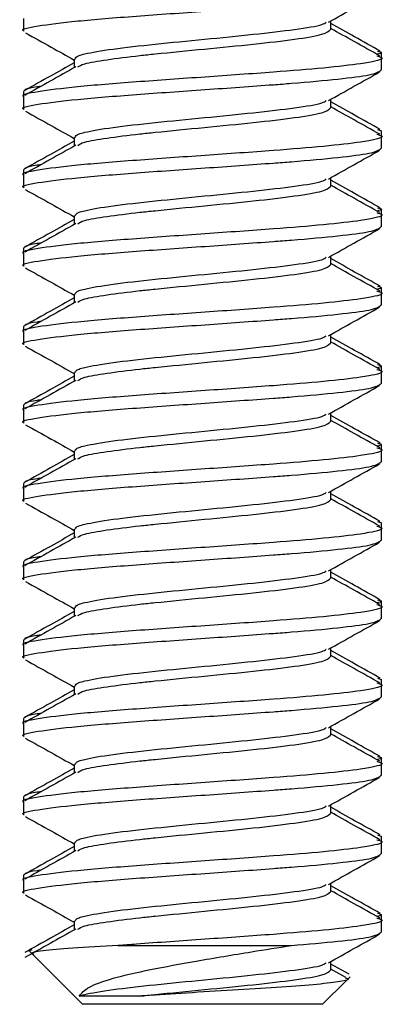
# Paper-space layout 'Sheet1' of a CAD drawing. Units: inches. Extents: x 6.4 to 40.5, y 3.8 to 26.8.
# Drawn here: x 27 to 27.2, y 7 to 7.5 of the extents above; entities that cross this region are included whole.
import ezdxf

# ---------------------------------------------------------------- set-up
doc = ezdxf.new("R2010")
doc.units = ezdxf.units.IN
doc.header["$MEASUREMENT"] = 0

psp = doc.layouts.new('Sheet1')

# ---------------------------------------------------------------- linework, layer by layer
at = {"color": 7, "linetype": 'Continuous', "lineweight": 25}
for p, q in [((27.0309246, 7.5131913), (27.0309246, 7.5065394)), ((27.1940384, 7.5072612), (27.1940384, 7.5118734)), ((27.0578107, 7.4916278), (27.0578107, 7.4870168)), ((27.2209246, 7.4923579), (27.2209246, 7.495055)), ((27.2209246, 7.4857061), (27.2209246, 7.4923579)), ((27.0309246, 7.4742216), (27.0309246, 7.4715246)), ((27.0309246, 7.4715246), (27.0309246, 7.4648727)), ((27.1940384, 7.4655945), (27.1940384, 7.4702067)), ((27.2187505, 7.4541712), (27.2209246, 7.4533883)), ((27.2209246, 7.4506913), (27.2209246, 7.4533883)), ((27.0578107, 7.4499611), (27.0578107, 7.4453501)), ((27.2209246, 7.4440394), (27.2209246, 7.4506913)), ((27.0309246, 7.432555), (27.0309246, 7.4298579)), ((27.0309246, 7.4298579), (27.0309246, 7.4232061)), ((27.1940384, 7.4239278), (27.1940384, 7.42854)), ((27.2209246, 7.4090246), (27.2209246, 7.4117216)), ((27.0578107, 7.4082945), (27.0578107, 7.4036835)), ((27.2209246, 7.4023727), (27.2209246, 7.4090246)), ((27.0309246, 7.3908883), (27.0309246, 7.3881913)), ((27.0309246, 7.3881913), (27.0309246, 7.3815394)), ((27.1940384, 7.3822612), (27.1940384, 7.3868734)), ((27.2209246, 7.3673579), (27.2209246, 7.370055)), ((27.0578107, 7.3666278), (27.0578107, 7.3620168)), ((27.2209246, 7.3607061), (27.2209246, 7.3673579)), ((27.0309246, 7.3492216), (27.0309246, 7.3465246)), ((27.0309246, 7.3465246), (27.0309246, 7.3398727)), ((27.1940384, 7.3405945), (27.1940384, 7.3452067)), ((27.2209246, 7.3256913), (27.2209246, 7.3283883)), ((27.0578107, 7.3249611), (27.0578107, 7.3203501)), ((27.2209246, 7.3190394), (27.2209246, 7.3256913)), ((27.0309246, 7.307555), (27.0309246, 7.3048579)), ((27.0309246, 7.3048579), (27.0309246, 7.2982061)), ((27.1940384, 7.2989278), (27.1940384, 7.30354)), ((27.2209246, 7.2840246), (27.2209246, 7.2867216)), ((27.0578107, 7.2832945), (27.0578107, 7.2786835)), ((27.2209246, 7.2773727), (27.2209246, 7.2840246)), ((27.0309246, 7.2658883), (27.0309246, 7.2631913)), ((27.0309246, 7.2631913), (27.0309246, 7.2565394)), ((27.1940384, 7.2572612), (27.1940384, 7.2618734)), ((27.2187505, 7.2458379), (27.2209246, 7.245055)), ((27.2209246, 7.2423579), (27.2209246, 7.245055)), ((27.0578107, 7.2416278), (27.0578107, 7.2370168)), ((27.2209246, 7.2357061), (27.2209246, 7.2423579)), ((27.0309246, 7.2242216), (27.0309246, 7.2215246)), ((27.0309246, 7.2215246), (27.0309246, 7.2148727)), ((27.1940384, 7.2155945), (27.1940384, 7.2202067)), ((27.2209246, 7.2006913), (27.2209246, 7.2033883)), ((27.0578107, 7.1999611), (27.0578107, 7.1953501)), ((27.2209246, 7.1940394), (27.2209246, 7.2006913)), ((27.0309246, 7.182555), (27.0309246, 7.1798579)), ((27.0309246, 7.1798579), (27.0309246, 7.1732061)), ((27.1940384, 7.1739278), (27.1940384, 7.17854)), ((27.2187505, 7.1625045), (27.2209246, 7.1617216)), ((27.2209246, 7.1590246), (27.2209246, 7.1617216)), ((27.0578107, 7.1582945), (27.0578107, 7.1536835)), ((27.2209246, 7.1523727), (27.2209246, 7.1590246)), ((27.0309246, 7.1408883), (27.0309246, 7.1381913)), ((27.0309246, 7.1381913), (27.0309246, 7.1315394)), ((27.1940384, 7.1322612), (27.1940384, 7.1368734)), ((27.2209246, 7.1173579), (27.2209246, 7.120055)), ((27.0578107, 7.1166278), (27.0578107, 7.1120168)), ((27.2209246, 7.1107061), (27.2209246, 7.1173579)), ((27.0309246, 7.0992216), (27.0309246, 7.0965246)), ((27.0309246, 7.0965246), (27.0309246, 7.0898727)), ((27.1940384, 7.0905945), (27.1940384, 7.0952067)), ((27.2187505, 7.0791712), (27.2209246, 7.0783883)), ((27.2209246, 7.0756913), (27.2209246, 7.0783883)), ((27.0578107, 7.0749611), (27.0578107, 7.0703501)), ((27.2209246, 7.0690394), (27.2209246, 7.0756913)), ((27.0309246, 7.057555), (27.0309246, 7.0548579)), ((27.0309246, 7.0548579), (27.0309246, 7.0482061)), ((27.1940384, 7.0489278), (27.1940384, 7.05354)), ((27.2209246, 7.0340246), (27.2209246, 7.0367216)), ((27.0578107, 7.0332945), (27.0578107, 7.0286835)), ((27.2209246, 7.0273727), (27.2209246, 7.0340246)), ((27.0811352, 7.0203749), (27.1730697, 7.0203749)), ((27.0338328, 7.0174666), (27.0359149, 7.0153845)), ((27.0352067, 7.0179983), (27.033855, 7.0174888)), ((27.0359149, 7.0153845), (27.0621746, 6.9891249)), ((27.1940384, 7.0072612), (27.1940384, 7.0118734)), ((27.2037334, 7.005065), (27.1940384, 7.0105064)), ((27.2019909, 7.0033873), (27.1940384, 7.007855)), ((27.2024011, 7.0018514), (27.2043223, 7.0037726)), ((27.1896746, 6.9891249), (27.2024011, 7.0018514)), ((27.0926924, 6.9934887), (27.0603835, 6.9934887)), ((27.1511526, 6.9891249), (27.0621746, 6.9891249)), ((27.1896746, 6.9891249), (27.1511526, 6.9891249))]:
    psp.add_line(p, q, dxfattribs=at)
for points, knots in [([(27.0311736, 7.5065394), (27.0310911, 7.5065704), (27.028694, 7.5074694), (27.0374591, 7.5092367), (27.0577011, 7.5118396), (27.0899837, 7.5144485), (27.1272646, 7.517035), (27.1557237, 7.5190713), (27.1795318, 7.5208413), (27.198917, 7.522671), (27.2171782, 7.5249452), (27.2194636, 7.5265315), (27.2206755, 7.5273727)], [0, 0, 0, 0, 0.00445533, 0.12938334, 0.25431135, 0.37923935, 0.50416736, 0.62909537, 0.66506548, 0.77281357, 0.87952732, 1, 1, 1, 1]), ([(27.1927703, 7.5111609), (27.1972899, 7.513703), (27.2063427, 7.5187949), (27.2154179, 7.5238652), (27.2199622, 7.5264041)], [0, 0, 0, 0, 0.49925283, 1, 1, 1, 1]), ([(27.0583055, 7.4916278), (27.0585657, 7.4922595), (27.0589499, 7.4931922), (27.0652536, 7.4948763), (27.0771783, 7.4969499), (27.1001126, 7.4995382), (27.1268878, 7.5021466), (27.1536738, 7.5047496), (27.1756944, 7.5073541), (27.1893321, 7.5095131), (27.191012, 7.510804), (27.1915624, 7.5112269)], [0, 0, 0, 0, 0.09356349, 0.13816939, 0.27102052, 0.40387165, 0.53672278, 0.66957391, 0.80242504, 0.93527617, 1, 1, 1, 1]), ([(27.0596808, 7.4873944), (27.0605211, 7.4879738), (27.062411, 7.489277), (27.0746016, 7.491251), (27.0885478, 7.4930819), (27.1060063, 7.4948756), (27.1269155, 7.4969501), (27.1536155, 7.4995381), (27.1758998, 7.5021466), (27.1911965, 7.5047187), (27.1929829, 7.506424), (27.1938599, 7.5072612)], [0, 0, 0, 0, 0.08704457, 0.19578092, 0.30572396, 0.34970601, 0.48069914, 0.61169226, 0.74268538, 0.87367851, 1, 1, 1, 1]), ([(27.220295, 7.4957948), (27.2157598, 7.4983297), (27.2070039, 7.5032236), (27.1982555, 7.5081377), (27.1940384, 7.5105064)], [0, 0, 0, 0, 0.51796129, 1, 1, 1, 1]), ([(27.2200164, 7.4932939), (27.2154678, 7.4958353), (27.2068004, 7.5006779), (27.1981495, 7.5055431), (27.1940384, 7.507855)], [0, 0, 0, 0, 0.52478658, 1, 1, 1, 1]), ([(27.0318869, 7.5055708), (27.0364314, 7.5030319), (27.0450831, 7.4981985), (27.0537136, 7.4933444), (27.0578107, 7.49104)], [0, 0, 0, 0, 0.525263623, 1, 1, 1, 1]), ([(27.2187505, 7.4958379), (27.2198146, 7.4955769), (27.2220866, 7.4950197), (27.2197167, 7.4944625), (27.2184568, 7.4941663)], [0, 0, 0, 0, 0.46836028, 1, 1, 1, 1]), ([(27.218404, 7.493295), (27.2194156, 7.4930143), (27.2235479, 7.4918678), (27.2179368, 7.490428), (27.2069652, 7.4886586), (27.1913647, 7.4868285), (27.1627188, 7.4845249), (27.1272785, 7.4820304), (27.08998, 7.479431), (27.0577021, 7.4768255), (27.0374588, 7.4742217), (27.028694, 7.4724546), (27.0310911, 7.4715555), (27.0311736, 7.4715246)], [0, 0, 0, 0, 0.03875742, 0.15831089, 0.19273353, 0.29584618, 0.39796898, 0.51752246, 0.63707593, 0.7566294, 0.87618287, 0.99573634, 1, 1, 1, 1]), ([(27.0311736, 7.4648727), (27.0310911, 7.4649037), (27.028694, 7.4658027), (27.0374591, 7.4675701), (27.0577011, 7.4701729), (27.0899837, 7.4727818), (27.1272646, 7.4753684), (27.1557237, 7.4774046), (27.1795318, 7.4791747), (27.198917, 7.4810043), (27.2171782, 7.4832786), (27.2194636, 7.4848649), (27.2206755, 7.4857061)], [0, 0, 0, 0, 0.004455328, 0.129383337, 0.254311346, 0.379239355, 0.504167363, 0.629095372, 0.665065483, 0.772813572, 0.87952732, 1, 1, 1, 1]), ([(27.0586185, 7.4874702), (27.0541035, 7.4849339), (27.0450627, 7.4798553), (27.0360154, 7.4747941), (27.0314864, 7.4722605)], [0, 0, 0, 0, 0.49940813, 1, 1, 1, 1]), ([(27.0578107, 7.4896731), (27.0535937, 7.4873043), (27.0448452, 7.4823903), (27.0360893, 7.4774964), (27.0315541, 7.4749615)], [0, 0, 0, 0, 0.48203871, 1, 1, 1, 1]), ([(27.1927703, 7.4694942), (27.1972899, 7.4720364), (27.2063427, 7.4771282), (27.2154179, 7.4821985), (27.2199622, 7.4847375)], [0, 0, 0, 0, 0.499252831, 1, 1, 1, 1]), ([(27.040075, 7.4770685), (27.0394176, 7.4769876), (27.031706, 7.4760386), (27.0312979, 7.4750897), (27.0309246, 7.4742216)], [0, 0, 0, 0, 0.08524025, 1, 1, 1, 1]), ([(27.0583055, 7.4499611), (27.0585657, 7.4505928), (27.0589499, 7.4515256), (27.0652536, 7.4532096), (27.0771783, 7.4552832), (27.1001126, 7.4578715), (27.1268878, 7.4604799), (27.1536738, 7.463083), (27.1756944, 7.4656874), (27.1893321, 7.4678464), (27.191012, 7.4691374), (27.1915624, 7.4695603)], [0, 0, 0, 0, 0.093563492, 0.138169388, 0.271020517, 0.403871647, 0.536722776, 0.669573906, 0.802425036, 0.935276165, 1, 1, 1, 1]), ([(27.0318869, 7.4639041), (27.0364314, 7.4613653), (27.0450831, 7.4565318), (27.0537136, 7.4516778), (27.0578107, 7.4493734)], [0, 0, 0, 0, 0.52526362, 1, 1, 1, 1]), ([(27.0596808, 7.4457277), (27.0605211, 7.4463071), (27.062411, 7.4476103), (27.0746016, 7.4495844), (27.0885478, 7.4514153), (27.1060063, 7.4532089), (27.1269155, 7.4552834), (27.1536155, 7.4578715), (27.1758998, 7.4604799), (27.1911965, 7.463052), (27.1929829, 7.4647573), (27.1938599, 7.4655945)], [0, 0, 0, 0, 0.08704457, 0.19578092, 0.30572396, 0.34970601, 0.48069914, 0.61169226, 0.74268538, 0.87367851, 1, 1, 1, 1]), ([(27.220295, 7.4541282), (27.2157598, 7.456663), (27.2070039, 7.4615569), (27.1982555, 7.466471), (27.1940384, 7.4688398)], [0, 0, 0, 0, 0.51796129, 1, 1, 1, 1]), ([(27.2200164, 7.4516273), (27.2154678, 7.4541686), (27.2068004, 7.4590113), (27.1981495, 7.4638764), (27.1940384, 7.4661884)], [0, 0, 0, 0, 0.52478658, 1, 1, 1, 1]), ([(27.218404, 7.4516284), (27.2194156, 7.4513477), (27.2235479, 7.4502012), (27.2179368, 7.4487613), (27.2069652, 7.4469919), (27.1913647, 7.4451619), (27.1627188, 7.4428582), (27.1272785, 7.4403637), (27.08998, 7.4377643), (27.0577021, 7.4351589), (27.0374588, 7.432555), (27.028694, 7.4307879), (27.0310911, 7.4298889), (27.0311736, 7.4298579)], [0, 0, 0, 0, 0.03875742, 0.15831089, 0.19273353, 0.29584618, 0.39796898, 0.51752246, 0.63707593, 0.7566294, 0.87618287, 0.99573634, 1, 1, 1, 1]), ([(27.0311736, 7.4232061), (27.0310911, 7.423237), (27.028694, 7.424136), (27.0374591, 7.4259034), (27.0577011, 7.4285063), (27.0899837, 7.4311152), (27.1272646, 7.4337017), (27.1557237, 7.435738), (27.1795318, 7.437508), (27.198917, 7.4393377), (27.2171782, 7.4416119), (27.2194636, 7.4431982), (27.2206755, 7.4440394)], [0, 0, 0, 0, 0.004455328, 0.129383337, 0.254311346, 0.379239355, 0.504167363, 0.629095372, 0.665065483, 0.772813572, 0.87952732, 1, 1, 1, 1]), ([(27.0586185, 7.4458036), (27.0541035, 7.4432673), (27.0450627, 7.4381887), (27.0360154, 7.4331275), (27.0314864, 7.4305939)], [0, 0, 0, 0, 0.49940813, 1, 1, 1, 1]), ([(27.0578107, 7.4480064), (27.0535937, 7.4456377), (27.0448452, 7.4407236), (27.0360893, 7.4358297), (27.0315541, 7.4332948)], [0, 0, 0, 0, 0.48203871, 1, 1, 1, 1]), ([(27.1927703, 7.4278275), (27.1972899, 7.4303697), (27.2063427, 7.4354616), (27.2154179, 7.4405319), (27.2199622, 7.4430708)], [0, 0, 0, 0, 0.499252831, 1, 1, 1, 1]), ([(27.040075, 7.4354018), (27.0394176, 7.4353209), (27.031706, 7.434372), (27.0312979, 7.433423), (27.0309246, 7.432555)], [0, 0, 0, 0, 0.08524025, 1, 1, 1, 1]), ([(27.0583055, 7.4082945), (27.0585657, 7.4089261), (27.0589499, 7.4098589), (27.0652536, 7.4115429), (27.0771783, 7.4136165), (27.1001126, 7.4162049), (27.1268878, 7.4188133), (27.1536738, 7.4214163), (27.1756944, 7.4240208), (27.1893321, 7.4261797), (27.191012, 7.4274707), (27.1915624, 7.4278936)], [0, 0, 0, 0, 0.09356349, 0.13816939, 0.27102052, 0.40387165, 0.53672278, 0.66957391, 0.80242504, 0.93527617, 1, 1, 1, 1]), ([(27.220295, 7.4124615), (27.2157598, 7.4149964), (27.2070039, 7.4198903), (27.1982555, 7.4248043), (27.1940384, 7.4271731)], [0, 0, 0, 0, 0.517961288, 1, 1, 1, 1]), ([(27.0318869, 7.4222375), (27.0364314, 7.4196986), (27.0450831, 7.4148651), (27.0537136, 7.4100111), (27.0578107, 7.4077067)], [0, 0, 0, 0, 0.52526362, 1, 1, 1, 1]), ([(27.0596808, 7.4040611), (27.0605211, 7.4046405), (27.062411, 7.4059436), (27.0746016, 7.4079177), (27.0885478, 7.4097486), (27.1060063, 7.4115423), (27.1269155, 7.4136168), (27.1536155, 7.4162048), (27.1758998, 7.4188133), (27.1911965, 7.4213854), (27.1929829, 7.4230907), (27.1938599, 7.4239278)], [0, 0, 0, 0, 0.08704457, 0.19578092, 0.30572396, 0.34970601, 0.48069914, 0.61169226, 0.74268538, 0.87367851, 1, 1, 1, 1]), ([(27.2200164, 7.4099606), (27.2154678, 7.4125019), (27.2068004, 7.4173446), (27.1981495, 7.4222097), (27.1940384, 7.4245217)], [0, 0, 0, 0, 0.52478658, 1, 1, 1, 1]), ([(27.2187505, 7.4125045), (27.2198146, 7.4122436), (27.2220866, 7.4116864), (27.2197167, 7.4111292), (27.2184568, 7.4108329)], [0, 0, 0, 0, 0.46836028, 1, 1, 1, 1]), ([(27.218404, 7.4099617), (27.2194156, 7.409681), (27.2235479, 7.4085345), (27.2179368, 7.4070947), (27.2069652, 7.4053253), (27.1913647, 7.4034952), (27.1627188, 7.4011916), (27.1272785, 7.398697), (27.08998, 7.3960976), (27.0577021, 7.3934922), (27.0374588, 7.3908884), (27.028694, 7.3891212), (27.0310911, 7.3882222), (27.0311736, 7.3881913)], [0, 0, 0, 0, 0.03875742, 0.15831089, 0.19273353, 0.29584618, 0.39796898, 0.51752246, 0.63707593, 0.7566294, 0.87618287, 0.99573634, 1, 1, 1, 1]), ([(27.0578107, 7.4063398), (27.0535937, 7.403971), (27.0448452, 7.3990569), (27.0360893, 7.394163), (27.0315541, 7.3916282)], [0, 0, 0, 0, 0.48203871, 1, 1, 1, 1]), ([(27.0311736, 7.3815394), (27.0310911, 7.3815704), (27.028694, 7.3824694), (27.0374591, 7.3842367), (27.0577011, 7.3868396), (27.0899837, 7.3894485), (27.1272646, 7.392035), (27.1557237, 7.3940713), (27.1795318, 7.3958413), (27.198917, 7.397671), (27.2171782, 7.3999452), (27.2194636, 7.4015315), (27.2206755, 7.4023727)], [0, 0, 0, 0, 0.00445533, 0.12938334, 0.25431135, 0.37923935, 0.50416736, 0.62909537, 0.66506548, 0.77281357, 0.87952732, 1, 1, 1, 1]), ([(27.0586185, 7.4041369), (27.0541035, 7.4016006), (27.0450627, 7.396522), (27.0360154, 7.3914608), (27.0314864, 7.3889272)], [0, 0, 0, 0, 0.49940813, 1, 1, 1, 1]), ([(27.1927703, 7.3861609), (27.1972899, 7.388703), (27.2063427, 7.3937949), (27.2154179, 7.3988652), (27.2199622, 7.4014041)], [0, 0, 0, 0, 0.499252831, 1, 1, 1, 1]), ([(27.040075, 7.3937351), (27.0394176, 7.3936542), (27.031706, 7.3927053), (27.0312979, 7.3917563), (27.0309246, 7.3908883)], [0, 0, 0, 0, 0.08524025, 1, 1, 1, 1]), ([(27.0583055, 7.3666278), (27.0585657, 7.3672595), (27.0589499, 7.3681922), (27.0652536, 7.3698763), (27.0771783, 7.3719499), (27.1001126, 7.3745382), (27.1268878, 7.3771466), (27.1536738, 7.3797496), (27.1756944, 7.3823541), (27.1893321, 7.3845131), (27.191012, 7.385804), (27.1915624, 7.3862269)], [0, 0, 0, 0, 0.093563492, 0.138169388, 0.271020517, 0.403871647, 0.536722776, 0.669573906, 0.802425036, 0.935276165, 1, 1, 1, 1]), ([(27.220295, 7.3707948), (27.2157598, 7.3733297), (27.2070039, 7.3782236), (27.1982555, 7.3831377), (27.1940384, 7.3855064)], [0, 0, 0, 0, 0.517961288, 1, 1, 1, 1]), ([(27.0318869, 7.3805708), (27.0364314, 7.3780319), (27.0450831, 7.3731985), (27.0537136, 7.3683444), (27.0578107, 7.36604)], [0, 0, 0, 0, 0.52526362, 1, 1, 1, 1]), ([(27.0596808, 7.3623944), (27.0605211, 7.3629738), (27.062411, 7.364277), (27.0746016, 7.366251), (27.0885478, 7.3680819), (27.1060063, 7.3698756), (27.1269155, 7.3719501), (27.1536155, 7.3745381), (27.1758998, 7.3771466), (27.1911965, 7.3797187), (27.1929829, 7.381424), (27.1938599, 7.3822612)], [0, 0, 0, 0, 0.08704457, 0.19578092, 0.30572396, 0.34970601, 0.48069914, 0.61169226, 0.74268538, 0.87367851, 1, 1, 1, 1]), ([(27.2200164, 7.3682939), (27.2154678, 7.3708353), (27.2068004, 7.3756779), (27.1981495, 7.3805431), (27.1940384, 7.382855)], [0, 0, 0, 0, 0.52478658, 1, 1, 1, 1]), ([(27.2187505, 7.3708379), (27.2198146, 7.3705769), (27.2220866, 7.3700197), (27.2197167, 7.3694625), (27.2184568, 7.3691663)], [0, 0, 0, 0, 0.46836028, 1, 1, 1, 1]), ([(27.218404, 7.368295), (27.2194156, 7.3680143), (27.2235479, 7.3668678), (27.2179368, 7.365428), (27.2069652, 7.3636586), (27.1913647, 7.3618285), (27.1627188, 7.3595249), (27.1272785, 7.3570304), (27.08998, 7.354431), (27.0577021, 7.3518255), (27.0374588, 7.3492217), (27.028694, 7.3474546), (27.0310911, 7.3465555), (27.0311736, 7.3465246)], [0, 0, 0, 0, 0.03875742, 0.15831089, 0.19273353, 0.29584618, 0.39796898, 0.51752246, 0.63707593, 0.7566294, 0.87618287, 0.99573634, 1, 1, 1, 1]), ([(27.0578107, 7.3646731), (27.0535937, 7.3623043), (27.0448452, 7.3573903), (27.0360893, 7.3524964), (27.0315541, 7.3499615)], [0, 0, 0, 0, 0.48203871, 1, 1, 1, 1]), ([(27.0311736, 7.3398727), (27.0310911, 7.3399037), (27.028694, 7.3408027), (27.0374591, 7.3425701), (27.0577011, 7.3451729), (27.0899837, 7.3477818), (27.1272646, 7.3503684), (27.1557237, 7.3524046), (27.1795318, 7.3541747), (27.198917, 7.3560043), (27.2171782, 7.3582786), (27.2194636, 7.3598649), (27.2206755, 7.3607061)], [0, 0, 0, 0, 0.00445533, 0.12938334, 0.25431135, 0.37923935, 0.50416736, 0.62909537, 0.66506548, 0.77281357, 0.87952732, 1, 1, 1, 1]), ([(27.0586185, 7.3624702), (27.0541035, 7.3599339), (27.0450627, 7.3548553), (27.0360154, 7.3497941), (27.0314864, 7.3472605)], [0, 0, 0, 0, 0.49940813, 1, 1, 1, 1]), ([(27.1927703, 7.3444942), (27.1972899, 7.3470364), (27.2063427, 7.3521282), (27.2154179, 7.3571985), (27.2199622, 7.3597375)], [0, 0, 0, 0, 0.49925283, 1, 1, 1, 1]), ([(27.040075, 7.3520685), (27.0394176, 7.3519876), (27.031706, 7.3510386), (27.0312979, 7.3500897), (27.0309246, 7.3492216)], [0, 0, 0, 0, 0.08524025, 1, 1, 1, 1]), ([(27.0583055, 7.3249611), (27.0585657, 7.3255928), (27.0589499, 7.3265256), (27.0652536, 7.3282096), (27.0771783, 7.3302832), (27.1001126, 7.3328715), (27.1268878, 7.3354799), (27.1536738, 7.338083), (27.1756944, 7.3406874), (27.1893321, 7.3428464), (27.191012, 7.3441374), (27.1915624, 7.3445603)], [0, 0, 0, 0, 0.093563492, 0.138169388, 0.271020517, 0.403871647, 0.536722776, 0.669573906, 0.802425036, 0.935276165, 1, 1, 1, 1]), ([(27.220295, 7.3291282), (27.2157598, 7.331663), (27.2070039, 7.3365569), (27.1982555, 7.341471), (27.1940384, 7.3438398)], [0, 0, 0, 0, 0.517961288, 1, 1, 1, 1]), ([(27.0318869, 7.3389041), (27.0364314, 7.3363653), (27.0450831, 7.3315318), (27.0537136, 7.3266778), (27.0578107, 7.3243734)], [0, 0, 0, 0, 0.52526362, 1, 1, 1, 1]), ([(27.0596808, 7.3207277), (27.0605211, 7.3213071), (27.062411, 7.3226103), (27.0746016, 7.3245844), (27.0885478, 7.3264153), (27.1060063, 7.3282089), (27.1269155, 7.3302834), (27.1536155, 7.3328715), (27.1758998, 7.3354799), (27.1911965, 7.338052), (27.1929829, 7.3397573), (27.1938599, 7.3405945)], [0, 0, 0, 0, 0.08704457, 0.19578092, 0.30572396, 0.34970601, 0.48069914, 0.61169226, 0.74268538, 0.87367851, 1, 1, 1, 1]), ([(27.2200164, 7.3266273), (27.2154678, 7.3291686), (27.2068004, 7.3340113), (27.1981495, 7.3388764), (27.1940384, 7.3411884)], [0, 0, 0, 0, 0.52478658, 1, 1, 1, 1]), ([(27.2187505, 7.3291712), (27.2198146, 7.3289102), (27.2220866, 7.328353), (27.2197167, 7.3277958), (27.2184568, 7.3274996)], [0, 0, 0, 0, 0.46836028, 1, 1, 1, 1]), ([(27.218404, 7.3266284), (27.2194156, 7.3263477), (27.2235479, 7.3252012), (27.2179368, 7.3237613), (27.2069652, 7.3219919), (27.1913647, 7.3201619), (27.1627188, 7.3178582), (27.1272785, 7.3153637), (27.08998, 7.3127643), (27.0577021, 7.3101589), (27.0374588, 7.307555), (27.028694, 7.3057879), (27.0310911, 7.3048889), (27.0311736, 7.3048579)], [0, 0, 0, 0, 0.03875742, 0.15831089, 0.19273353, 0.29584618, 0.39796898, 0.51752246, 0.63707593, 0.7566294, 0.87618287, 0.99573634, 1, 1, 1, 1]), ([(27.0578107, 7.3230064), (27.0535937, 7.3206377), (27.0448452, 7.3157236), (27.0360893, 7.3108297), (27.0315541, 7.3082948)], [0, 0, 0, 0, 0.48203871, 1, 1, 1, 1]), ([(27.0311736, 7.2982061), (27.0310911, 7.298237), (27.028694, 7.299136), (27.0374591, 7.3009034), (27.0577011, 7.3035063), (27.0899837, 7.3061152), (27.1272646, 7.3087017), (27.1557237, 7.310738), (27.1795318, 7.312508), (27.198917, 7.3143377), (27.2171782, 7.3166119), (27.2194636, 7.3181982), (27.2206755, 7.3190394)], [0, 0, 0, 0, 0.004455328, 0.129383337, 0.254311346, 0.379239355, 0.504167363, 0.629095372, 0.665065483, 0.772813572, 0.87952732, 1, 1, 1, 1]), ([(27.0586185, 7.3208036), (27.0541035, 7.3182673), (27.0450627, 7.3131887), (27.0360154, 7.3081275), (27.0314864, 7.3055939)], [0, 0, 0, 0, 0.49940813, 1, 1, 1, 1]), ([(27.1927703, 7.3028275), (27.1972899, 7.3053697), (27.2063427, 7.3104616), (27.2154179, 7.3155319), (27.2199622, 7.3180708)], [0, 0, 0, 0, 0.49925283, 1, 1, 1, 1]), ([(27.040075, 7.3104018), (27.0394176, 7.3103209), (27.031706, 7.309372), (27.0312979, 7.308423), (27.0309246, 7.307555)], [0, 0, 0, 0, 0.08524025, 1, 1, 1, 1]), ([(27.0583055, 7.2832945), (27.0585657, 7.2839261), (27.0589499, 7.2848589), (27.0652536, 7.2865429), (27.0771783, 7.2886165), (27.1001126, 7.2912049), (27.1268878, 7.2938133), (27.1536738, 7.2964163), (27.1756944, 7.2990208), (27.1893321, 7.3011797), (27.191012, 7.3024707), (27.1915624, 7.3028936)], [0, 0, 0, 0, 0.09356349, 0.13816939, 0.27102052, 0.40387165, 0.53672278, 0.66957391, 0.80242504, 0.93527617, 1, 1, 1, 1]), ([(27.220295, 7.2874615), (27.2157598, 7.2899964), (27.2070039, 7.2948903), (27.1982555, 7.2998043), (27.1940384, 7.3021731)], [0, 0, 0, 0, 0.517961288, 1, 1, 1, 1]), ([(27.0318869, 7.2972375), (27.0364314, 7.2946986), (27.0450831, 7.2898651), (27.0537136, 7.2850111), (27.0578107, 7.2827067)], [0, 0, 0, 0, 0.52526362, 1, 1, 1, 1]), ([(27.0596808, 7.2790611), (27.0605211, 7.2796405), (27.062411, 7.2809436), (27.0746016, 7.2829177), (27.0885478, 7.2847486), (27.1060063, 7.2865423), (27.1269155, 7.2886168), (27.1536155, 7.2912048), (27.1758998, 7.2938133), (27.1911965, 7.2963854), (27.1929829, 7.2980907), (27.1938599, 7.2989278)], [0, 0, 0, 0, 0.08704457, 0.19578092, 0.30572396, 0.34970601, 0.48069914, 0.61169226, 0.74268538, 0.87367851, 1, 1, 1, 1]), ([(27.2200164, 7.2849606), (27.2154678, 7.2875019), (27.2068004, 7.2923446), (27.1981495, 7.2972097), (27.1940384, 7.2995217)], [0, 0, 0, 0, 0.52478658, 1, 1, 1, 1]), ([(27.2187505, 7.2875045), (27.2198146, 7.2872436), (27.2220866, 7.2866864), (27.2197167, 7.2861292), (27.2184568, 7.2858329)], [0, 0, 0, 0, 0.46836028, 1, 1, 1, 1]), ([(27.218404, 7.2849617), (27.2194156, 7.284681), (27.2235479, 7.2835345), (27.2179368, 7.2820947), (27.2069652, 7.2803253), (27.1913647, 7.2784952), (27.1627188, 7.2761916), (27.1272785, 7.273697), (27.08998, 7.2710976), (27.0577021, 7.2684922), (27.0374588, 7.2658884), (27.028694, 7.2641212), (27.0310911, 7.2632222), (27.0311736, 7.2631913)], [0, 0, 0, 0, 0.03875742, 0.15831089, 0.19273353, 0.29584618, 0.39796898, 0.51752246, 0.63707593, 0.7566294, 0.87618287, 0.99573634, 1, 1, 1, 1]), ([(27.0578107, 7.2813398), (27.0535937, 7.278971), (27.0448452, 7.2740569), (27.0360893, 7.269163), (27.0315541, 7.2666282)], [0, 0, 0, 0, 0.48203871, 1, 1, 1, 1]), ([(27.0311736, 7.2565394), (27.0310911, 7.2565704), (27.028694, 7.2574694), (27.0374591, 7.2592367), (27.0577011, 7.2618396), (27.0899837, 7.2644485), (27.1272646, 7.267035), (27.1557237, 7.2690713), (27.1795318, 7.2708413), (27.198917, 7.272671), (27.2171782, 7.2749452), (27.2194636, 7.2765315), (27.2206755, 7.2773727)], [0, 0, 0, 0, 0.004455328, 0.129383337, 0.254311346, 0.379239355, 0.504167363, 0.629095372, 0.665065483, 0.772813572, 0.87952732, 1, 1, 1, 1]), ([(27.0586185, 7.2791369), (27.0541035, 7.2766006), (27.0450627, 7.271522), (27.0360154, 7.2664608), (27.0314864, 7.2639272)], [0, 0, 0, 0, 0.49940813, 1, 1, 1, 1]), ([(27.1927703, 7.2611609), (27.1972899, 7.263703), (27.2063427, 7.2687949), (27.2154179, 7.2738652), (27.2199622, 7.2764041)], [0, 0, 0, 0, 0.499252831, 1, 1, 1, 1]), ([(27.040075, 7.2687351), (27.0394176, 7.2686542), (27.031706, 7.2677053), (27.0312979, 7.2667563), (27.0309246, 7.2658883)], [0, 0, 0, 0, 0.08524025, 1, 1, 1, 1]), ([(27.0583055, 7.2416278), (27.0585657, 7.2422595), (27.0589499, 7.2431922), (27.0652536, 7.2448763), (27.0771783, 7.2469499), (27.1001126, 7.2495382), (27.1268878, 7.2521466), (27.1536738, 7.2547496), (27.1756944, 7.2573541), (27.1893321, 7.2595131), (27.191012, 7.260804), (27.1915624, 7.2612269)], [0, 0, 0, 0, 0.09356349, 0.13816939, 0.27102052, 0.40387165, 0.53672278, 0.66957391, 0.80242504, 0.93527617, 1, 1, 1, 1]), ([(27.220295, 7.2457948), (27.2157598, 7.2483297), (27.2070039, 7.2532236), (27.1982555, 7.2581377), (27.1940384, 7.2605064)], [0, 0, 0, 0, 0.51796129, 1, 1, 1, 1]), ([(27.0318869, 7.2555708), (27.0364314, 7.2530319), (27.0450831, 7.2481985), (27.0537136, 7.2433444), (27.0578107, 7.24104)], [0, 0, 0, 0, 0.525263623, 1, 1, 1, 1]), ([(27.0596808, 7.2373944), (27.0605211, 7.2379738), (27.062411, 7.239277), (27.0746016, 7.241251), (27.0885478, 7.2430819), (27.1060063, 7.2448756), (27.1269155, 7.2469501), (27.1536155, 7.2495381), (27.1758998, 7.2521466), (27.1911965, 7.2547187), (27.1929829, 7.256424), (27.1938599, 7.2572612)], [0, 0, 0, 0, 0.08704457, 0.19578092, 0.30572396, 0.34970601, 0.48069914, 0.61169226, 0.74268538, 0.87367851, 1, 1, 1, 1]), ([(27.2200164, 7.2432939), (27.2154678, 7.2458353), (27.2068004, 7.2506779), (27.1981495, 7.2555431), (27.1940384, 7.257855)], [0, 0, 0, 0, 0.52478658, 1, 1, 1, 1]), ([(27.218404, 7.243295), (27.2194156, 7.2430143), (27.2235479, 7.2418678), (27.2179368, 7.240428), (27.2069652, 7.2386586), (27.1913647, 7.2368285), (27.1627188, 7.2345249), (27.1272785, 7.2320304), (27.08998, 7.229431), (27.0577021, 7.2268255), (27.0374588, 7.2242217), (27.028694, 7.2224546), (27.0310911, 7.2215555), (27.0311736, 7.2215246)], [0, 0, 0, 0, 0.03875742, 0.15831089, 0.19273353, 0.29584618, 0.39796898, 0.51752246, 0.63707593, 0.7566294, 0.87618287, 0.99573634, 1, 1, 1, 1]), ([(27.0578107, 7.2396731), (27.0535937, 7.2373043), (27.0448452, 7.2323903), (27.0360893, 7.2274964), (27.0315541, 7.2249615)], [0, 0, 0, 0, 0.48203871, 1, 1, 1, 1]), ([(27.0311736, 7.2148727), (27.0310911, 7.2149037), (27.028694, 7.2158027), (27.0374591, 7.2175701), (27.0577011, 7.2201729), (27.0899837, 7.2227818), (27.1272646, 7.2253684), (27.1557237, 7.2274046), (27.1795318, 7.2291747), (27.198917, 7.2310043), (27.2171782, 7.2332786), (27.2194636, 7.2348649), (27.2206755, 7.2357061)], [0, 0, 0, 0, 0.00445533, 0.12938334, 0.25431135, 0.37923935, 0.50416736, 0.62909537, 0.66506548, 0.77281357, 0.87952732, 1, 1, 1, 1]), ([(27.0586185, 7.2374702), (27.0541035, 7.2349339), (27.0450627, 7.2298553), (27.0360154, 7.2247941), (27.0314864, 7.2222605)], [0, 0, 0, 0, 0.49940813, 1, 1, 1, 1]), ([(27.1927703, 7.2194942), (27.1972899, 7.2220364), (27.2063427, 7.2271282), (27.2154179, 7.2321985), (27.2199622, 7.2347375)], [0, 0, 0, 0, 0.49925283, 1, 1, 1, 1]), ([(27.040075, 7.2270685), (27.0394176, 7.2269876), (27.031706, 7.2260386), (27.0312979, 7.2250897), (27.0309246, 7.2242216)], [0, 0, 0, 0, 0.08524025, 1, 1, 1, 1]), ([(27.0583055, 7.1999611), (27.0585657, 7.2005928), (27.0589499, 7.2015256), (27.0652536, 7.2032096), (27.0771783, 7.2052832), (27.1001126, 7.2078715), (27.1268878, 7.2104799), (27.1536738, 7.213083), (27.1756944, 7.2156874), (27.1893321, 7.2178464), (27.191012, 7.2191374), (27.1915624, 7.2195603)], [0, 0, 0, 0, 0.093563492, 0.138169388, 0.271020517, 0.403871647, 0.536722776, 0.669573906, 0.802425036, 0.935276165, 1, 1, 1, 1]), ([(27.220295, 7.2041282), (27.2157598, 7.206663), (27.2070039, 7.2115569), (27.1982555, 7.216471), (27.1940384, 7.2188398)], [0, 0, 0, 0, 0.517961288, 1, 1, 1, 1]), ([(27.0318869, 7.2139041), (27.0364314, 7.2113653), (27.0450831, 7.2065318), (27.0537136, 7.2016778), (27.0578107, 7.1993734)], [0, 0, 0, 0, 0.525263623, 1, 1, 1, 1]), ([(27.0596808, 7.1957277), (27.0605211, 7.1963071), (27.062411, 7.1976103), (27.0746016, 7.1995844), (27.0885478, 7.2014153), (27.1060063, 7.2032089), (27.1269155, 7.2052834), (27.1536155, 7.2078715), (27.1758998, 7.2104799), (27.1911965, 7.213052), (27.1929829, 7.2147573), (27.1938599, 7.2155945)], [0, 0, 0, 0, 0.08704457, 0.19578092, 0.30572396, 0.34970601, 0.48069914, 0.61169226, 0.74268538, 0.87367851, 1, 1, 1, 1]), ([(27.2200164, 7.2016273), (27.2154678, 7.2041686), (27.2068004, 7.2090113), (27.1981495, 7.2138764), (27.1940384, 7.2161884)], [0, 0, 0, 0, 0.52478658, 1, 1, 1, 1]), ([(27.2187505, 7.2041712), (27.2198146, 7.2039102), (27.2220866, 7.203353), (27.2197167, 7.2027958), (27.2184568, 7.2024996)], [0, 0, 0, 0, 0.46836028, 1, 1, 1, 1]), ([(27.218404, 7.2016284), (27.2194156, 7.2013477), (27.2235479, 7.2002012), (27.2179368, 7.1987613), (27.2069652, 7.1969919), (27.1913647, 7.1951619), (27.1627188, 7.1928582), (27.1272785, 7.1903637), (27.08998, 7.1877643), (27.0577021, 7.1851589), (27.0374588, 7.182555), (27.028694, 7.1807879), (27.0310911, 7.1798889), (27.0311736, 7.1798579)], [0, 0, 0, 0, 0.03875742, 0.15831089, 0.19273353, 0.29584618, 0.39796898, 0.51752246, 0.63707593, 0.7566294, 0.87618287, 0.99573634, 1, 1, 1, 1]), ([(27.0578107, 7.1980064), (27.0535937, 7.1956377), (27.0448452, 7.1907236), (27.0360893, 7.1858297), (27.0315541, 7.1832948)], [0, 0, 0, 0, 0.48203871, 1, 1, 1, 1]), ([(27.0311736, 7.1732061), (27.0310911, 7.173237), (27.028694, 7.174136), (27.0374591, 7.1759034), (27.0577011, 7.1785063), (27.0899837, 7.1811152), (27.1272646, 7.1837017), (27.1557237, 7.185738), (27.1795318, 7.187508), (27.198917, 7.1893377), (27.2171782, 7.1916119), (27.2194636, 7.1931982), (27.2206755, 7.1940394)], [0, 0, 0, 0, 0.00445533, 0.12938334, 0.25431135, 0.37923935, 0.50416736, 0.62909537, 0.66506548, 0.77281357, 0.87952732, 1, 1, 1, 1]), ([(27.0586185, 7.1958036), (27.0541035, 7.1932673), (27.0450627, 7.1881887), (27.0360154, 7.1831275), (27.0314864, 7.1805939)], [0, 0, 0, 0, 0.49940813, 1, 1, 1, 1]), ([(27.1927703, 7.1778275), (27.1972899, 7.1803697), (27.2063427, 7.1854616), (27.2154179, 7.1905319), (27.2199622, 7.1930708)], [0, 0, 0, 0, 0.49925283, 1, 1, 1, 1]), ([(27.040075, 7.1854018), (27.0394176, 7.1853209), (27.031706, 7.184372), (27.0312979, 7.183423), (27.0309246, 7.182555)], [0, 0, 0, 0, 0.08524025, 1, 1, 1, 1]), ([(27.0583055, 7.1582945), (27.0585657, 7.1589261), (27.0589499, 7.1598589), (27.0652536, 7.1615429), (27.0771783, 7.1636165), (27.1001126, 7.1662049), (27.1268878, 7.1688133), (27.1536738, 7.1714163), (27.1756944, 7.1740208), (27.1893321, 7.1761797), (27.191012, 7.1774707), (27.1915624, 7.1778936)], [0, 0, 0, 0, 0.093563492, 0.138169388, 0.271020517, 0.403871647, 0.536722776, 0.669573906, 0.802425036, 0.935276165, 1, 1, 1, 1]), ([(27.220295, 7.1624615), (27.2157598, 7.1649964), (27.2070039, 7.1698903), (27.1982555, 7.1748043), (27.1940384, 7.1771731)], [0, 0, 0, 0, 0.517961288, 1, 1, 1, 1]), ([(27.0318869, 7.1722375), (27.0364314, 7.1696986), (27.0450831, 7.1648651), (27.0537136, 7.1600111), (27.0578107, 7.1577067)], [0, 0, 0, 0, 0.52526362, 1, 1, 1, 1]), ([(27.0596808, 7.1540611), (27.0605211, 7.1546405), (27.062411, 7.1559436), (27.0746016, 7.1579177), (27.0885478, 7.1597486), (27.1060063, 7.1615423), (27.1269155, 7.1636168), (27.1536155, 7.1662048), (27.1758998, 7.1688133), (27.1911965, 7.1713854), (27.1929829, 7.1730907), (27.1938599, 7.1739278)], [0, 0, 0, 0, 0.08704457, 0.19578092, 0.30572396, 0.34970601, 0.48069914, 0.61169226, 0.74268538, 0.87367851, 1, 1, 1, 1]), ([(27.2200164, 7.1599606), (27.2154678, 7.1625019), (27.2068004, 7.1673446), (27.1981495, 7.1722097), (27.1940384, 7.1745217)], [0, 0, 0, 0, 0.52478658, 1, 1, 1, 1]), ([(27.218404, 7.1599617), (27.2194156, 7.159681), (27.2235479, 7.1585345), (27.2179368, 7.1570947), (27.2069652, 7.1553253), (27.1913647, 7.1534952), (27.1627188, 7.1511916), (27.1272785, 7.148697), (27.08998, 7.1460976), (27.0577021, 7.1434922), (27.0374588, 7.1408884), (27.028694, 7.1391212), (27.0310911, 7.1382222), (27.0311736, 7.1381913)], [0, 0, 0, 0, 0.03875742, 0.15831089, 0.19273353, 0.29584618, 0.39796898, 0.51752246, 0.63707593, 0.7566294, 0.87618287, 0.99573634, 1, 1, 1, 1]), ([(27.0578107, 7.1563398), (27.0535937, 7.153971), (27.0448452, 7.1490569), (27.0360893, 7.144163), (27.0315541, 7.1416282)], [0, 0, 0, 0, 0.48203871, 1, 1, 1, 1]), ([(27.0311736, 7.1315394), (27.0310911, 7.1315704), (27.028694, 7.1324694), (27.0374591, 7.1342367), (27.0577011, 7.1368396), (27.0899837, 7.1394485), (27.1272646, 7.142035), (27.1557237, 7.1440713), (27.1795318, 7.1458413), (27.198917, 7.147671), (27.2171782, 7.1499452), (27.2194636, 7.1515315), (27.2206755, 7.1523727)], [0, 0, 0, 0, 0.00445533, 0.12938334, 0.25431135, 0.37923935, 0.50416736, 0.62909537, 0.66506548, 0.77281357, 0.87952732, 1, 1, 1, 1]), ([(27.0586185, 7.1541369), (27.0541035, 7.1516006), (27.0450627, 7.146522), (27.0360154, 7.1414608), (27.0314864, 7.1389272)], [0, 0, 0, 0, 0.49940813, 1, 1, 1, 1]), ([(27.1927703, 7.1361609), (27.1972899, 7.138703), (27.2063427, 7.1437949), (27.2154179, 7.1488652), (27.2199622, 7.1514041)], [0, 0, 0, 0, 0.49925283, 1, 1, 1, 1]), ([(27.040075, 7.1437351), (27.0394176, 7.1436542), (27.031706, 7.1427053), (27.0312979, 7.1417563), (27.0309246, 7.1408883)], [0, 0, 0, 0, 0.08524025, 1, 1, 1, 1]), ([(27.0583055, 7.1166278), (27.0585657, 7.1172595), (27.0589499, 7.1181922), (27.0652536, 7.1198763), (27.0771783, 7.1219499), (27.1001126, 7.1245382), (27.1268878, 7.1271466), (27.1536738, 7.1297496), (27.1756944, 7.1323541), (27.1893321, 7.1345131), (27.191012, 7.135804), (27.1915624, 7.1362269)], [0, 0, 0, 0, 0.09356349, 0.13816939, 0.27102052, 0.40387165, 0.53672278, 0.66957391, 0.80242504, 0.93527617, 1, 1, 1, 1]), ([(27.220295, 7.1207948), (27.2157598, 7.1233297), (27.2070039, 7.1282236), (27.1982555, 7.1331377), (27.1940384, 7.1355064)], [0, 0, 0, 0, 0.517961288, 1, 1, 1, 1]), ([(27.0318869, 7.1305708), (27.0364314, 7.1280319), (27.0450831, 7.1231985), (27.0537136, 7.1183444), (27.0578107, 7.11604)], [0, 0, 0, 0, 0.525263623, 1, 1, 1, 1]), ([(27.0596808, 7.1123944), (27.0605211, 7.1129738), (27.062411, 7.114277), (27.0746016, 7.116251), (27.0885478, 7.1180819), (27.1060063, 7.1198756), (27.1269155, 7.1219501), (27.1536155, 7.1245381), (27.1758998, 7.1271466), (27.1911965, 7.1297187), (27.1929829, 7.131424), (27.1938599, 7.1322612)], [0, 0, 0, 0, 0.08704457, 0.19578092, 0.30572396, 0.34970601, 0.48069914, 0.61169226, 0.74268538, 0.87367851, 1, 1, 1, 1]), ([(27.2200164, 7.1182939), (27.2154678, 7.1208353), (27.2068004, 7.1256779), (27.1981495, 7.1305431), (27.1940384, 7.132855)], [0, 0, 0, 0, 0.52478658, 1, 1, 1, 1]), ([(27.2187505, 7.1208379), (27.2198146, 7.1205769), (27.2220866, 7.1200197), (27.2197167, 7.1194625), (27.2184568, 7.1191663)], [0, 0, 0, 0, 0.46836028, 1, 1, 1, 1]), ([(27.218404, 7.118295), (27.2194156, 7.1180143), (27.2235479, 7.1168678), (27.2179368, 7.115428), (27.2069652, 7.1136586), (27.1913647, 7.1118285), (27.1627188, 7.1095249), (27.1272785, 7.1070304), (27.08998, 7.104431), (27.0577021, 7.1018255), (27.0374588, 7.0992217), (27.028694, 7.0974546), (27.0310911, 7.0965555), (27.0311736, 7.0965246)], [0, 0, 0, 0, 0.03875742, 0.15831089, 0.19273353, 0.29584618, 0.39796898, 0.51752246, 0.63707593, 0.7566294, 0.87618287, 0.99573634, 1, 1, 1, 1]), ([(27.0578107, 7.1146731), (27.0535937, 7.1123043), (27.0448452, 7.1073903), (27.0360893, 7.1024964), (27.0315541, 7.0999615)], [0, 0, 0, 0, 0.48203871, 1, 1, 1, 1]), ([(27.0311736, 7.0898727), (27.0310911, 7.0899037), (27.028694, 7.0908027), (27.0374591, 7.0925701), (27.0577011, 7.0951729), (27.0899837, 7.0977818), (27.1272646, 7.1003684), (27.1557237, 7.1024046), (27.1795318, 7.1041747), (27.198917, 7.1060043), (27.2171782, 7.1082786), (27.2194636, 7.1098649), (27.2206755, 7.1107061)], [0, 0, 0, 0, 0.004455328, 0.129383337, 0.254311346, 0.379239355, 0.504167363, 0.629095372, 0.665065483, 0.772813572, 0.87952732, 1, 1, 1, 1]), ([(27.0586185, 7.1124702), (27.0541035, 7.1099339), (27.0450627, 7.1048553), (27.0360154, 7.0997941), (27.0314864, 7.0972605)], [0, 0, 0, 0, 0.49940813, 1, 1, 1, 1]), ([(27.1927703, 7.0944942), (27.1972899, 7.0970364), (27.2063427, 7.1021282), (27.2154179, 7.1071985), (27.2199622, 7.1097375)], [0, 0, 0, 0, 0.49925283, 1, 1, 1, 1]), ([(27.040075, 7.1020685), (27.0394176, 7.1019876), (27.031706, 7.1010386), (27.0312979, 7.1000897), (27.0309246, 7.0992216)], [0, 0, 0, 0, 0.08524025, 1, 1, 1, 1]), ([(27.0583055, 7.0749611), (27.0585657, 7.0755928), (27.0589499, 7.0765256), (27.0652536, 7.0782096), (27.0771783, 7.0802832), (27.1001126, 7.0828715), (27.1268878, 7.0854799), (27.1536738, 7.088083), (27.1756944, 7.0906874), (27.1893321, 7.0928464), (27.191012, 7.0941374), (27.1915624, 7.0945603)], [0, 0, 0, 0, 0.09356349, 0.13816939, 0.27102052, 0.40387165, 0.53672278, 0.66957391, 0.80242504, 0.93527617, 1, 1, 1, 1]), ([(27.220295, 7.0791282), (27.2157598, 7.081663), (27.2070039, 7.0865569), (27.1982555, 7.091471), (27.1940384, 7.0938398)], [0, 0, 0, 0, 0.517961288, 1, 1, 1, 1]), ([(27.0318869, 7.0889041), (27.0364314, 7.0863653), (27.0450831, 7.0815318), (27.0537136, 7.0766778), (27.0578107, 7.0743734)], [0, 0, 0, 0, 0.52526362, 1, 1, 1, 1]), ([(27.0596808, 7.0707277), (27.0605211, 7.0713071), (27.062411, 7.0726103), (27.0746016, 7.0745844), (27.0885478, 7.0764153), (27.1060063, 7.0782089), (27.1269155, 7.0802834), (27.1536155, 7.0828715), (27.1758998, 7.0854799), (27.1911965, 7.088052), (27.1929829, 7.0897573), (27.1938599, 7.0905945)], [0, 0, 0, 0, 0.08704457, 0.19578092, 0.30572396, 0.34970601, 0.48069914, 0.61169226, 0.74268538, 0.87367851, 1, 1, 1, 1]), ([(27.2200164, 7.0766273), (27.2154678, 7.0791686), (27.2068004, 7.0840113), (27.1981495, 7.0888764), (27.1940384, 7.0911884)], [0, 0, 0, 0, 0.52478658, 1, 1, 1, 1]), ([(27.218404, 7.0766284), (27.2194156, 7.0763477), (27.2235479, 7.0752012), (27.2179368, 7.0737613), (27.2069652, 7.0719919), (27.1913647, 7.0701619), (27.1627188, 7.0678582), (27.1272785, 7.0653637), (27.08998, 7.0627643), (27.0577021, 7.0601589), (27.0374588, 7.057555), (27.028694, 7.0557879), (27.0310911, 7.0548889), (27.0311736, 7.0548579)], [0, 0, 0, 0, 0.03875742, 0.15831089, 0.19273353, 0.29584618, 0.39796898, 0.51752246, 0.63707593, 0.7566294, 0.87618287, 0.99573634, 1, 1, 1, 1]), ([(27.0578107, 7.0730064), (27.0535937, 7.0706377), (27.0448452, 7.0657236), (27.0360893, 7.0608297), (27.0315541, 7.0582948)], [0, 0, 0, 0, 0.48203871, 1, 1, 1, 1]), ([(27.0311736, 7.0482061), (27.0310911, 7.048237), (27.028694, 7.049136), (27.0374591, 7.0509034), (27.0577011, 7.0535063), (27.0899837, 7.0561152), (27.1272646, 7.0587017), (27.1557237, 7.060738), (27.1795318, 7.062508), (27.198917, 7.0643377), (27.2171782, 7.0666119), (27.2194636, 7.0681982), (27.2206755, 7.0690394)], [0, 0, 0, 0, 0.004455328, 0.129383337, 0.254311346, 0.379239355, 0.504167363, 0.629095372, 0.665065483, 0.772813572, 0.87952732, 1, 1, 1, 1]), ([(27.0586185, 7.0708036), (27.0541035, 7.0682673), (27.0450627, 7.0631887), (27.0360154, 7.0581275), (27.0314864, 7.0555939)], [0, 0, 0, 0, 0.49940813, 1, 1, 1, 1]), ([(27.1927703, 7.0528275), (27.1972899, 7.0553697), (27.2063427, 7.0604616), (27.2154179, 7.0655319), (27.2199622, 7.0680708)], [0, 0, 0, 0, 0.49925283, 1, 1, 1, 1]), ([(27.040075, 7.0604018), (27.0394176, 7.0603209), (27.031706, 7.059372), (27.0312979, 7.058423), (27.0309246, 7.057555)], [0, 0, 0, 0, 0.08524025, 1, 1, 1, 1]), ([(27.0583055, 7.0332945), (27.0585657, 7.0339261), (27.0589499, 7.0348589), (27.0652536, 7.0365429), (27.0771783, 7.0386165), (27.1001126, 7.0412049), (27.1268878, 7.0438133), (27.1536738, 7.0464163), (27.1756944, 7.0490208), (27.1893321, 7.0511797), (27.191012, 7.0524707), (27.1915624, 7.0528936)], [0, 0, 0, 0, 0.09356349, 0.13816939, 0.27102052, 0.40387165, 0.53672278, 0.66957391, 0.80242504, 0.93527617, 1, 1, 1, 1]), ([(27.220295, 7.0374615), (27.2157598, 7.0399964), (27.2070039, 7.0448903), (27.1982555, 7.0498043), (27.1940384, 7.0521731)], [0, 0, 0, 0, 0.517961288, 1, 1, 1, 1]), ([(27.0318869, 7.0472375), (27.0364314, 7.0446986), (27.0450831, 7.0398651), (27.0537136, 7.0350111), (27.0578107, 7.0327067)], [0, 0, 0, 0, 0.52526362, 1, 1, 1, 1]), ([(27.0596808, 7.0290611), (27.0605211, 7.0296405), (27.062411, 7.0309436), (27.0746016, 7.0329177), (27.0885478, 7.0347486), (27.1060063, 7.0365423), (27.1269155, 7.0386168), (27.1536155, 7.0412048), (27.1758998, 7.0438133), (27.1911965, 7.0463854), (27.1929829, 7.0480907), (27.1938599, 7.0489278)], [0, 0, 0, 0, 0.08704457, 0.19578092, 0.30572396, 0.34970601, 0.48069914, 0.61169226, 0.74268538, 0.87367851, 1, 1, 1, 1]), ([(27.2200164, 7.0349606), (27.2154678, 7.0375019), (27.2068004, 7.0423446), (27.1981495, 7.0472097), (27.1940384, 7.0495217)], [0, 0, 0, 0, 0.52478658, 1, 1, 1, 1]), ([(27.218404, 7.0349617), (27.2194156, 7.034681), (27.2235479, 7.0335345), (27.2179371, 7.0320947), (27.2069649, 7.0303252), (27.1913694, 7.0284958), (27.1627009, 7.026189), (27.127358, 7.0237083), (27.0986268, 7.0216855), (27.0843311, 7.0206143), (27.0811352, 7.0203749)], [0, 0, 0, 0, 0.05771779, 0.2357576, 0.28702001, 0.44057604, 0.59265798, 0.77069778, 0.94873759, 1, 1, 1, 1]), ([(27.2187505, 7.0375045), (27.2198146, 7.0372436), (27.2220866, 7.0366864), (27.2197167, 7.0361292), (27.2184568, 7.0358329)], [0, 0, 0, 0, 0.46836028, 1, 1, 1, 1]), ([(27.0578107, 7.0313398), (27.0535937, 7.028971), (27.0448452, 7.0240569), (27.0360893, 7.019163), (27.0315541, 7.0166282)], [0, 0, 0, 0, 0.48203871, 1, 1, 1, 1]), ([(27.0586185, 7.0291369), (27.0541035, 7.0266006), (27.0450627, 7.021522), (27.0360154, 7.0164608), (27.0314864, 7.0139272)], [0, 0, 0, 0, 0.49940813, 1, 1, 1, 1]), ([(27.1730697, 7.0203749), (27.1817927, 7.0211376), (27.1991551, 7.0226558), (27.21711, 7.0249496), (27.21944, 7.0265331), (27.2206755, 7.0273727)], [0, 0, 0, 0, 0.321698969, 0.64030975, 1, 1, 1, 1]), ([(27.1927703, 7.0111609), (27.1972899, 7.013703), (27.2063427, 7.0187949), (27.2154179, 7.0238652), (27.2199622, 7.0264041)], [0, 0, 0, 0, 0.49925283, 1, 1, 1, 1]), ([(27.0811352, 7.0203749), (27.0725446, 7.0198903), (27.0553635, 7.0189212), (27.0401925, 7.0174784), (27.0337475, 7.0164273), (27.0359638, 7.0158346), (27.0362803, 7.0157499)], [0, 0, 0, 0, 0.31570097, 0.63140188, 0.94736413, 1, 1, 1, 1]), ([(27.0603835, 6.9934887), (27.0617097, 6.9950639), (27.0643907, 6.9982482), (27.0778797, 7.0031566), (27.097758, 7.0076205), (27.1233411, 7.012315), (27.1496792, 7.0167193), (27.1660903, 7.0192841), (27.1730697, 7.0203749)], [0, 0, 0, 0, 0.1561812, 0.3157249, 0.48628722, 0.65906321, 0.85500641, 1, 1, 1, 1]), ([(27.0603835, 6.9934887), (27.061309, 6.9937688), (27.0649908, 6.9948832), (27.0772762, 6.9969473), (27.1000863, 6.9995389), (27.1268948, 7.0021464), (27.1536719, 7.0047497), (27.1756949, 7.0073541), (27.189332, 7.0095131), (27.191012, 7.010804), (27.1915624, 7.0112269)], [0, 0, 0, 0, 0.04921017, 0.19577436, 0.34233854, 0.48890273, 0.63546692, 0.7820311, 0.92859529, 1, 1, 1, 1]), ([(27.0926924, 6.9934887), (27.0953483, 6.9937688), (27.1059147, 6.9948832), (27.1269496, 6.9969473), (27.1536064, 6.9995389), (27.1759022, 7.0021464), (27.1911959, 7.0047187), (27.1929827, 7.006424), (27.1938599, 7.0072612)], [0, 0, 0, 0, 0.063349521, 0.252025372, 0.440701224, 0.629377075, 0.818052927, 1, 1, 1, 1]), ([(27.2018249, 7.0030905), (27.2022196, 7.0030069), (27.2048181, 7.0024568), (27.2008738, 7.001334), (27.1900371, 6.9999671), (27.1712996, 6.9984124), (27.1483067, 6.9970197), (27.1236479, 6.9955066), (27.1047507, 6.9943312), (27.09532, 6.9936723), (27.0926924, 6.9934887)], [0, 0, 0, 0, 0.028483076, 0.187474403, 0.345462578, 0.499630442, 0.650720521, 0.800063137, 0.944291319, 1, 1, 1, 1])]:
    psp.add_open_spline(points, degree=3, knots=knots, dxfattribs=at)

doc.saveas('drawing.dxf')
